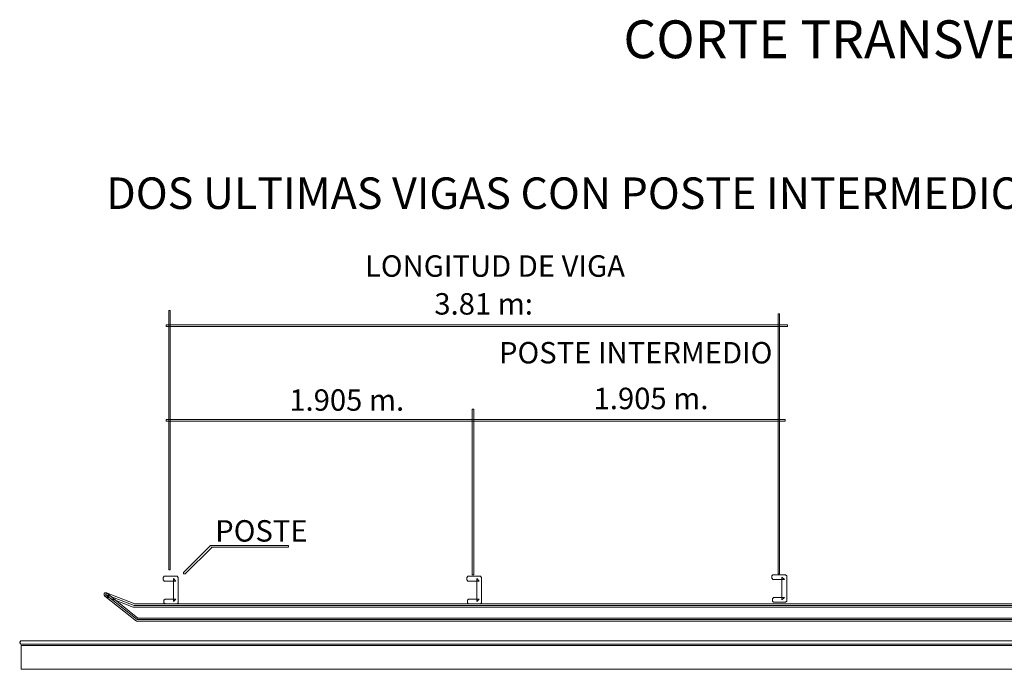
# Model space of a CAD drawing. Units: millimetres. Extents: x 183167 to 195162, y 8940345 to 8944198.
# Drawn here: x 191084 to 191284, y 8943355 to 8943486 of the extents above; entities that cross this region are included whole.
import ezdxf

# ---------------------------------------------------------------- set-up
doc = ezdxf.new("R2010")
doc.units = ezdxf.units.MM
doc.styles.add('WMF-Arial Narrow0', font='ARIALNB.TTF')

msp = doc.modelspace()

# ---------------------------------------------------------------- linework, layer by layer
at = {"color": 7, "lineweight": 0}
for points in [[(191114.466, 8943374.809), (191114.466, 8943374.649), (191114.785, 8943374.649), (191114.785, 8943427.169), (191114.466, 8943427.169), (191114.466, 8943427.01), (191114.466, 8943374.809), (191114.466, 8943374.809)], [(191237.864, 8943374.011), (191237.864, 8943373.851), (191238.183, 8943373.851), (191238.183, 8943426.531), (191237.864, 8943426.531), (191237.864, 8943426.371), (191237.864, 8943374.011), (191237.864, 8943374.011)], [(191114.146, 8943424.296), (191113.987, 8943424.296), (191113.987, 8943423.977), (191239.78, 8943423.977), (191239.78, 8943424.296), (191239.62, 8943424.296), (191114.146, 8943424.296), (191114.146, 8943424.296)], [(191175.925, 8943373.851), (191175.925, 8943373.691), (191176.245, 8943373.691), (191176.245, 8943407.215), (191175.925, 8943407.215), (191175.925, 8943407.055), (191175.925, 8943373.851), (191175.925, 8943373.851)], [(191114.146, 8943405.14), (191113.987, 8943405.14), (191113.987, 8943404.82), (191239.301, 8943404.82), (191239.301, 8943405.14), (191239.141, 8943405.14), (191114.146, 8943405.14), (191114.146, 8943405.14)], [(191117.499, 8943374.17), (191117.499, 8943373.851), (191117.818, 8943373.851), (191123.246, 8943379.279), (191123.086, 8943379.279), (191138.73, 8943379.279), (191138.73, 8943379.598), (191138.571, 8943379.598), (191123.086, 8943379.598), (191122.926, 8943379.598), (191117.499, 8943374.17), (191117.499, 8943374.17)], [(191113.827, 8943373.372), (191113.508, 8943373.372), (191113.508, 8943373.212), (191113.348, 8943373.212), (191113.348, 8943372.574), (191113.508, 8943372.574), (191113.508, 8943372.414), (191115.902, 8943372.414), (191115.424, 8943372.893), (191115.424, 8943368.264), (191115.902, 8943368.743), (191113.668, 8943368.743), (191113.668, 8943368.583), (191113.508, 8943368.583), (191113.508, 8943367.944), (191113.668, 8943367.944), (191113.668, 8943367.785), (191113.987, 8943367.785), (191115.902, 8943367.785), (191116.062, 8943367.785), (191116.222, 8943367.785), (191116.222, 8943367.944), (191116.381, 8943367.944), (191116.381, 8943368.104), (191116.381, 8943368.264), (191116.381, 8943372.893), (191116.381, 8943373.053), (191116.381, 8943373.212), (191116.222, 8943373.212), (191116.222, 8943373.372), (191116.062, 8943373.372), (191115.902, 8943373.372), (191113.827, 8943373.372), (191113.827, 8943373.372)], [(191175.287, 8943373.372), (191174.968, 8943373.372), (191174.968, 8943373.212), (191174.808, 8943373.212), (191174.808, 8943372.574), (191174.968, 8943372.574), (191174.968, 8943372.414), (191177.362, 8943372.414), (191176.883, 8943372.893), (191176.883, 8943368.264), (191177.362, 8943368.743), (191175.127, 8943368.743), (191175.127, 8943368.583), (191174.968, 8943368.583), (191174.968, 8943367.944), (191175.127, 8943367.944), (191175.127, 8943367.785), (191175.446, 8943367.785), (191177.362, 8943367.785), (191177.522, 8943367.785), (191177.681, 8943367.785), (191177.681, 8943367.944), (191177.841, 8943367.944), (191177.841, 8943368.104), (191177.841, 8943368.264), (191177.841, 8943372.893), (191177.841, 8943373.053), (191177.841, 8943373.212), (191177.681, 8943373.212), (191177.681, 8943373.372), (191177.522, 8943373.372), (191177.362, 8943373.372), (191175.287, 8943373.372), (191175.287, 8943373.372)], [(191237.066, 8943373.691), (191236.747, 8943373.691), (191236.747, 8943373.532), (191236.587, 8943373.532), (191236.587, 8943372.893), (191236.747, 8943372.893), (191236.747, 8943372.733), (191239.141, 8943372.733), (191238.662, 8943373.212), (191238.662, 8943368.583), (191239.141, 8943369.062), (191236.906, 8943369.062), (191236.906, 8943368.902), (191236.747, 8943368.902), (191236.747, 8943368.264), (191236.906, 8943368.264), (191236.906, 8943368.104), (191237.225, 8943368.104), (191239.141, 8943368.104), (191239.301, 8943368.104), (191239.46, 8943368.104), (191239.46, 8943368.264), (191239.62, 8943368.264), (191239.62, 8943368.423), (191239.62, 8943368.583), (191239.62, 8943373.212), (191239.62, 8943373.372), (191239.62, 8943373.532), (191239.46, 8943373.532), (191239.46, 8943373.691), (191239.301, 8943373.691), (191239.141, 8943373.691), (191237.066, 8943373.691), (191237.066, 8943373.691)], [(191101.854, 8943370.02), (191101.535, 8943370.02), (191101.376, 8943369.86), (191101.376, 8943369.541), (191101.535, 8943369.381), (191107.921, 8943364.273), (191376.587, 8943364.273)], [(191376.268, 8943367.785), (191107.442, 8943367.785), (191107.601, 8943367.785), (191101.854, 8943370.02), (191101.535, 8943369.381), (191107.282, 8943367.146), (191107.442, 8943367.146), (191376.108, 8943367.146)], [(191376.428, 8943364.911), (191108.08, 8943364.911), (191108.24, 8943364.911), (191101.854, 8943370.02), (191101.535, 8943369.381), (191101.854, 8943370.02), (191101.854, 8943370.02)], [(191101.695, 8943369.7), (191108.08, 8943364.592), (191376.428, 8943364.592), (191376.108, 8943367.466), (191107.442, 8943367.466), (191101.695, 8943369.7), (191101.695, 8943369.7)], [(191397.18, 8943359.643), (191397.34, 8943359.643), (191397.34, 8943359.803), (191397.5, 8943359.803), (191397.5, 8943360.122), (191397.34, 8943360.122), (191397.34, 8943360.282), (191084.454, 8943360.282), (191084.454, 8943360.122), (191084.295, 8943360.122), (191084.295, 8943359.803), (191084.454, 8943359.803), (191084.454, 8943359.643), (191084.614, 8943359.643), (191397.18, 8943359.643), (191397.18, 8943359.643)], [(191084.614, 8943359.324), (191398.138, 8943359.324), (191398.138, 8943354.535), (191084.614, 8943354.535), (191084.614, 8943359.324)]]:
    msp.add_lwpolyline(points, dxfattribs=at)

# ---------------------------------------------------------------- texts
at = {"color": 7, "lineweight": 0, "style": 'WMF-Arial Narrow0'}
for s, height, p in [('CORTE TRANSVERSAL DE LA VIGA DE DEFENSA', 7.66251, (191206.551, 8943478.293)), ('DOS ULTIMAS VIGAS CON POSTE INTERMEDIO A 1.905 m.', 6.38542, (191101.81, 8943447.762)), ('LONGITUD DE VIGA', 4.34209, (191154.215, 8943434.034)), ('3.81 m:', 4.3421, (191168.263, 8943426.371)), ('POSTE INTERMEDIO', 4.34209, (191181.353, 8943416.474)), ('1.905 m.', 4.3421, (191138.89, 8943406.896)), ('1.905 m.', 4.3421, (191200.509, 8943407.215)), ('POSTE', 4.3421, (191123.884, 8943380.396))]:
    msp.add_text(s, height=height, dxfattribs=at).set_placement(p)

doc.saveas('drawing.dxf')
